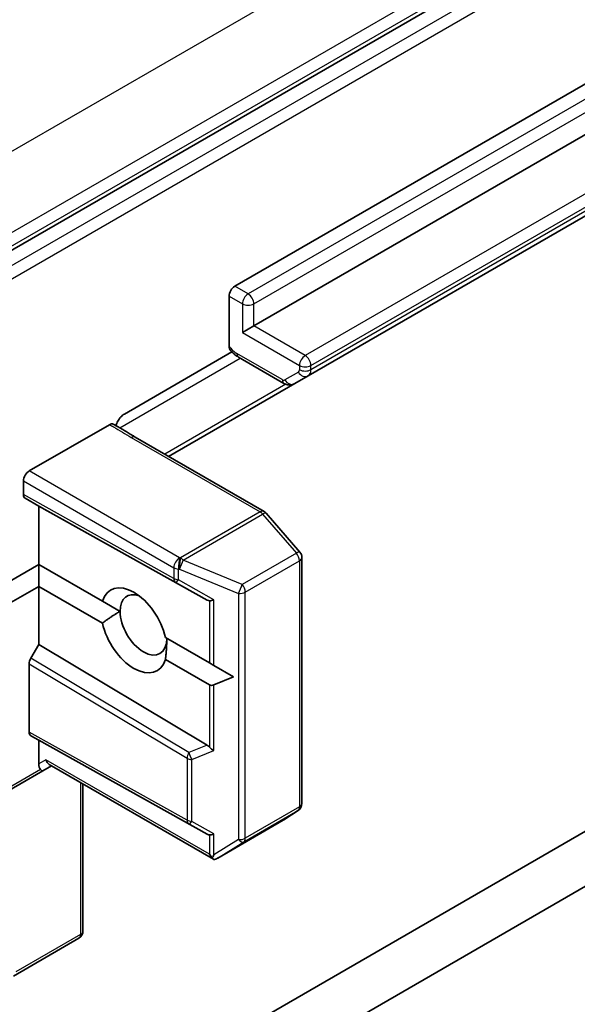
# Model space of a CAD drawing. Units: millimetres. Extents: x 72 to 9702, y 40 to 2148.
# Drawn here: x 1458 to 1479, y 899 to 936 of the extents above; entities that cross this region are included whole.
import ezdxf

# ---------------------------------------------------------------- set-up
doc = ezdxf.new("R2010")
doc.units = ezdxf.units.MM
doc.header["$LTSCALE"] = 5
doc.layers.add('Visible (ISO)', color=7, linetype='Continuous', lineweight=35)
doc.layers.add('Visible Narrow (ISO)', color=7, linetype='Continuous', lineweight=25)

msp = doc.modelspace()

# ---------------------------------------------------------------- linework, layer by layer
at = {"layer": 'Visible (ISO)'}
for p, q in [((1520.717, 963.81), (1455.366, 926.079)), ((1465.98, 926.083), (1511.518, 952.375)), ((1512.225, 950.905), (1466.687, 924.614)), ((1468.705, 922.758), (1514.242, 949.049)), ((1465.768, 923.867), (1465.768, 925.716)), ((1466.687, 924.614), (1466.263, 924.369)), ((1461.879, 921.339), (1465.875, 923.647)), ((1466.123, 923.45), (1467.805, 922.479)), ((1468.205, 922.469), (1468.705, 922.758)), ((1463.522, 919.765), (1468.205, 922.469)), ((1461.321, 920.944), (1458.343, 919.225)), ((1467.07, 917.717), (1462.285, 920.48)), ((1458.131, 918.347), (1458.131, 918.857)), ((1458.697, 917.918), (1458.193, 918.209)), ((1464.957, 914.429), (1458.697, 917.918)), ((1458.697, 915.755), (1458.697, 917.918)), ((1468.399, 916.208), (1467.146, 917.654)), ((1456.434, 914.448), (1458.697, 915.755)), ((1458.697, 915.755), (1461.061, 914.389)), ((1458.697, 914.938), (1458.697, 915.755)), ((1468.472, 906.87), (1468.472, 916.012)), ((1458.697, 914.938), (1456.434, 913.632)), ((1461.061, 913.573), (1458.697, 914.938)), ((1458.697, 912.775), (1458.697, 914.938)), ((1461.716, 914.011), (1461.061, 914.389)), ((1463.403, 913.038), (1465.037, 912.094)), ((1458.405, 912.27), (1458.697, 912.775)), ((1464.957, 909.035), (1458.697, 912.775)), ((1465.037, 911.278), (1463.403, 912.221)), ((1465.037, 912.094), (1465.207, 911.996)), ((1458.343, 909.528), (1458.343, 912.061)), ((1465.933, 911.577), (1465.207, 911.996)), ((1465.933, 911.577), (1465.207, 911.278)), ((1458.697, 909.223), (1458.405, 909.391)), ((1458.697, 908.344), (1458.697, 909.223)), ((1458.697, 909.223), (1464.957, 905.733)), ((1484.583, 909.063), (1439.328, 882.935)), ((1456.372, 906.656), (1458.847, 908.085)), ((1458.847, 908.085), (1459.174, 908.274)), ((1465.191, 904.8), (1459.087, 908.325)), ((1460.34, 907.601), (1460.34, 902.13)), ((1467.797, 906.263), (1468.337, 906.619)), ((1465.35, 904.849), (1467.782, 906.254)), ((1442.999, 883.013), (1482.409, 905.767)), ((1460.19, 901.87), (1457.758, 900.466))]:
    msp.add_line(p, q, dxfattribs=at)
for centre, start, end in [((1466.92, 917.457), 40.8934, 60), ((1468.172, 916.012), 0, 40.8934), ((1468.172, 906.87), 303.4356, 0), ((1467.632, 906.513), 300, 303.4356), ((1460.04, 902.13), 300, 0)]:
    msp.add_arc(centre, 0.3, start, end, dxfattribs=at)
for centre, major_axis, ratio, start_param, end_param in [((1465.98, 925.838), (0.15, 0.26), 0.57735, 0.785398, 2.356194), ((1458.343, 918.98), (0.15, 0.26), 0.57735, 0.785398, 2.356194), ((1458.343, 918.469), (-0.15, -0.26), 0.57735, 5.497638, 6.283111), ((1462.232, 913.305), (-0.865, 1.498), 0.57735, 4.220278, 6.775296), ((1462.586, 913.509), (-0.615, 1.065), 0.57735, 5.684778, 7.068583), ((1464.754, 914.888), (0.323, -0.477), 0.302625, 5.74312, 6.060286), ((1465.249, 914.608), (-0.292, -0.17), 0.402499, 0.554876, 1.198377), ((1462.586, 913.509), (0.615, -1.065), 0.57735, 3.926991, 7.068583), ((1462.232, 913.305), (0.865, -1.498), 0.57735, 4.220278, 6.775296), ((1458.555, 912.183), (0.15, 0.26), 0.57735, 1.570572, 2.356045), ((1465.249, 911.645), (-0.212, -0.367), 0.57735, 0, 0.643501), ((1458.555, 909.651), (-0.15, -0.26), 0.57735, 5.497638, 6.283111), ((1464.754, 908.81), (-0.352, 0.035), 0.800195, 3.865221, 4.182387), ((1465.249, 909.008), (-0.285, 0.193), 0.49001, 1.105451, 1.748952), ((1459.174, 908.62), (0, -0.32), 0.717439, 5.105088, 5.890486), ((1458.909, 908.467), (0.098, 0.364), 0.517638, 2.048455, 2.833853), ((1458.697, 908.344), (0.15, -0.26), 0.239146, 5.497787, 6.283185), ((1464.754, 906.193), (0.323, -0.477), 0.302625, 5.74312, 6.060286), ((1465.249, 905.913), (-0.292, -0.17), 0.402499, 0.554876, 1.198377), ((1465.249, 905.113), (0.212, -0.367), 0.57735, 4.712389, 5.121459), ((1465.249, 905.139), (-0.297, -0.536), 0.078219, 1.0543, 1.288731), ((1465.212, 905.116), (-0.492, -0.295), 0.522738, 1.297431, 1.572158)]:
    msp.add_ellipse(centre, major_axis=major_axis, ratio=ratio, start_param=start_param, end_param=end_param, dxfattribs=at)
for points, knots in [([(1465.809, 923.72), (1465.8, 923.731), (1465.792, 923.745), (1465.774, 923.787), (1465.768, 923.829), (1465.768, 923.867)], [0.34374398, 0.34374398, 0.34374398, 0.34374398, 0.35052551, 0.35052551, 0.36457557, 0.36457557, 0.36457557, 0.36457557]), ([(1466.123, 923.45), (1466.099, 923.464), (1466.076, 923.478), (1466.031, 923.509), (1466.009, 923.526), (1465.966, 923.56), (1465.945, 923.579), (1465.905, 923.616), (1465.885, 923.636), (1465.846, 923.677), (1465.827, 923.698), (1465.809, 923.72)], [1.5707963, 1.5707963, 1.5707963, 1.5707963, 1.669022, 1.669022, 1.7672476, 1.7672476, 1.8654732, 1.8654732, 1.9636989, 1.9636989, 2.0619245, 2.0619245, 2.0619245, 2.0619245]), ([(1468.205, 922.469), (1468.176, 922.452), (1468.145, 922.44), (1468.083, 922.423), (1468.052, 922.42), (1467.993, 922.419), (1467.965, 922.422), (1467.913, 922.433), (1467.889, 922.44), (1467.844, 922.458), (1467.824, 922.468), (1467.805, 922.479)], [0.7853982, 0.7853982, 0.7853982, 0.7853982, 0.9424778, 0.9424778, 1.0995574, 1.0995574, 1.2566371, 1.2566371, 1.4137167, 1.4137167, 1.5707963, 1.5707963, 1.5707963, 1.5707963]), ([(1461.879, 921.339), (1461.836, 921.315), (1461.786, 921.274), (1461.726, 921.209), (1461.704, 921.182), (1461.684, 921.154)], [0.15144403, 0.15144403, 0.15144403, 0.15144403, 0.16951832, 0.16951832, 0.17916676, 0.17916676, 0.17916676, 0.17916676]), ([(1461.321, 920.944), (1461.349, 920.96), (1461.376, 920.97), (1461.426, 920.975), (1461.449, 920.971), (1461.468, 920.961)], [0, 0, 0, 0, 0.01176659, 0.01176659, 0.02291842, 0.02291842, 0.02291842, 0.02291842]), ([(1462.285, 920.48), (1462.236, 920.508), (1462.187, 920.538), (1462.087, 920.602), (1462.036, 920.635), (1461.929, 920.703), (1461.874, 920.737), (1461.76, 920.804), (1461.701, 920.837), (1461.583, 920.901), (1461.525, 920.932), (1461.468, 920.961)], [0, 0, 0, 0, 0.0230516, 0.0230516, 0.0461031, 0.0461031, 0.0691547, 0.0691547, 0.0922062, 0.0922062, 0.1152578, 0.1152578, 0.1152578, 0.1152578]), ([(1461.562, 920.912), (1461.579, 920.965), (1461.605, 921.023), (1461.647, 921.098), (1461.665, 921.127), (1461.684, 921.154)], [0.09791263, 0.09791263, 0.09791263, 0.09791263, 0.11442593, 0.11442593, 0.12372129, 0.12372129, 0.12372129, 0.12372129]), ([(1465.139, 904.855), (1465.142, 904.85), (1465.144, 904.846), (1465.16, 904.824), (1465.177, 904.808), (1465.203, 904.794), (1465.216, 904.79), (1465.228, 904.789)], [0.25088677, 0.25088677, 0.25088677, 0.25088677, 0.25287797, 0.25287797, 0.26195842, 0.26195842, 0.26838803, 0.26838803, 0.26838803, 0.26838803])]:
    msp.add_open_spline(points, degree=3, knots=knots, dxfattribs=at)
for points in [[(1461.061, 913.573), (1461.415, 913.837), (1461.716, 914.011)], [(1463.455, 913.007), (1463.455, 912.659), (1463.403, 912.221)]]:
    msp.add_open_spline(points, degree=2, dxfattribs=at)
at = {"layer": 'Visible Narrow (ISO)'}
for p, q in [((1452.409, 928.047), (1518.017, 965.925)), ((1520.633, 964.414), (1455.026, 926.536)), ((1455.238, 926.169), (1520.845, 964.047)), ((1521.212, 963.524), (1455.861, 925.793)), ((1456.073, 925.426), (1521.424, 963.157)), ((1512.012, 952.089), (1466.475, 925.798)), ((1466.687, 925.43), (1512.225, 951.721)), ((1514.134, 949.803), (1468.596, 923.511)), ((1468.808, 923.144), (1514.346, 949.435)), ((1514.346, 949.278), (1468.808, 922.987)), ((1466.475, 925.798), (1465.98, 926.083)), ((1465.768, 925.716), (1466.263, 925.43)), ((1466.263, 925.43), (1466.263, 924.369)), ((1466.687, 924.614), (1466.687, 925.43)), ((1468.596, 923.511), (1466.687, 924.614)), ((1466.263, 924.369), (1468.384, 923.144)), ((1461.711, 920.831), (1466.185, 923.414)), ((1467.743, 922.616), (1466.061, 923.587)), ((1468.384, 923.144), (1468.384, 922.987)), ((1468.808, 922.987), (1468.808, 923.144)), ((1468.343, 922.895), (1467.843, 922.606)), ((1467.873, 922.446), (1463.376, 919.85)), ((1462.135, 920.465), (1466.92, 917.702)), ((1463.929, 916), (1458.343, 919.225)), ((1458.131, 918.857), (1463.717, 915.632)), ((1463.717, 915.233), (1458.131, 918.347)), ((1458.193, 918.209), (1463.782, 915.094)), ((1466.92, 917.702), (1463.965, 915.997)), ((1464.06, 915.916), (1467.015, 917.622)), ((1467.015, 917.622), (1468.267, 916.176)), ((1468.267, 916.176), (1466.251, 915.012)), ((1463.965, 915.997), (1463.929, 916)), ((1466.251, 915.012), (1464.06, 915.916)), ((1466.369, 914.726), (1468.384, 915.889)), ((1468.384, 915.889), (1468.384, 906.747)), ((1463.717, 915.632), (1463.717, 915.233)), ((1463.887, 915.583), (1463.923, 915.58)), ((1463.887, 915.184), (1463.887, 915.583)), ((1463.923, 915.58), (1466.114, 914.677)), ((1463.782, 915.094), (1464.957, 914.429)), ((1465.207, 914.437), (1463.887, 915.184)), ((1466.114, 914.677), (1466.114, 905.535)), ((1466.369, 905.584), (1466.369, 914.726)), ((1465.037, 914.402), (1465.037, 912.094)), ((1465.207, 911.996), (1465.207, 914.437)), ((1464.277, 908.763), (1458.405, 912.27)), ((1458.343, 912.061), (1464.212, 908.555)), ((1465.037, 911.278), (1465.037, 908.97)), ((1465.207, 908.837), (1465.207, 911.278)), ((1464.212, 906.257), (1458.343, 909.528)), ((1458.405, 909.391), (1464.277, 906.118)), ((1464.957, 909.035), (1464.277, 908.763)), ((1464.382, 908.506), (1465.207, 908.837)), ((1458.962, 908.498), (1458.697, 908.344)), ((1465.037, 904.991), (1458.962, 908.498)), ((1464.212, 908.555), (1464.212, 906.257)), ((1464.382, 906.208), (1464.382, 908.506)), ((1458.759, 908.135), (1456.434, 906.793)), ((1460.252, 907.652), (1460.252, 902.008)), ((1466.312, 905.45), (1468.327, 906.613)), ((1468.384, 906.747), (1466.369, 905.584)), ((1468.327, 906.613), (1467.787, 906.257)), ((1467.787, 906.257), (1465.367, 904.859)), ((1464.277, 906.118), (1464.957, 905.733)), ((1465.207, 905.741), (1464.382, 906.208)), ((1465.037, 905.706), (1465.037, 904.991)), ((1465.207, 904.968), (1465.207, 905.741)), ((1466.114, 905.535), (1465.207, 904.968)), ((1465.367, 904.859), (1466.312, 905.45)), ((1460.252, 902.008), (1457.848, 900.62))]:
    msp.add_line(p, q, dxfattribs=at)
for centre, major_axis, ratio, start_param, end_param in [((1466.475, 925.553), (0.15, 0.26), 0.57735, 0.785398, 2.356194), ((1466.475, 925.553), (-0.15, 0.26), 0.57735, 3.926991, 5.497787), ((1466.475, 925.553), (-0.3, 0), 0.57735, 0.785398, 2.356194), ((1466.061, 924.159), (-0.35, 0.606), 0.57735, 1.722987, 2.356194), ((1466.273, 923.71), (-0.15, -0.26), 0.57735, 5.497787, 6.283185), ((1468.596, 923.266), (0.15, 0.26), 0.57735, 0.785398, 2.356194), ((1468.596, 923.266), (-0.15, 0.26), 0.57735, 3.926991, 5.497787), ((1468.596, 923.266), (-0.3, 0), 0.57735, 0.785398, 2.356194), ((1468.243, 923.068), (0.1, -0.173), 0.57735, 0, 0.785398), ((1468.555, 923.017), (0.15, -0.26), 0.816497, 4.712389, 6.283185), ((1468.596, 923.109), (-0.3, 0), 0.57735, 0.785398, 2.356194), ((1468.455, 923.191), (0.25, -0.433), 0.57735, 0, 0.785398), ((1467.955, 922.739), (-0.15, -0.26), 0.57735, 5.497787, 6.283185), ((1467.743, 922.779), (0.1, -0.173), 0.57735, 5.497787, 6.283185), ((1468.055, 922.729), (0.15, -0.26), 0.816497, 4.712389, 6.283185), ((1462.135, 920.22), (0.15, 0.26), 0.57735, 0, 0.785398), ((1466.92, 917.457), (0.15, 0.26), 0.57735, 0, 0.785398), ((1466.92, 917.457), (0.15, -0.26), 0.57735, 1.892547, 2.356194), ((1466.92, 917.457), (0.227, 0.196), 0.258199, 0, 0.930274), ((1468.172, 916.012), (0.227, 0.196), 0.258199, 0, 0.930274), ((1468.172, 916.012), (0.15, -0.26), 0.57735, 0.785398, 1.892547), ((1463.929, 915.755), (-0.15, -0.26), 0.57735, 3.926991, 5.497787), ((1463.929, 915.755), (-0.025, -0.299), 0.11547, 3.761842, 5.332638), ((1463.965, 915.752), (0.025, 0.299), 0.11547, 0.620249, 2.191046), ((1463.965, 915.752), (0.114, 0.277), 0.107211, 4.090838, 5.389977), ((1463.965, 915.752), (-0.15, 0.26), 0.57735, 5.03414, 5.497787), ((1468.172, 916.012), (0.3, 0), 0.57735, 5.497787, 6.283185), ((1463.929, 915.755), (0.3, 0), 0.57735, 3.926991, 4.570492), ((1463.929, 915.355), (-0.146, -0.262), 0.587238, 5.488998, 6.274471), ((1463.929, 915.355), (-0.3, 0), 0.57735, 0.785398, 1.428899), ((1463.929, 915.355), (-0.148, -0.261), 0.192349, 0.007188, 0.967855), ((1466.157, 914.848), (-0.114, -0.277), 0.107211, 0.949245, 2.248384), ((1466.157, 914.848), (-0.15, 0.26), 0.57735, 3.926991, 5.03414), ((1466.157, 914.848), (0.3, 0), 0.57735, 4.570492, 5.497787), ((1464.424, 908.678), (-0.154, -0.258), 0.56729, 4.720805, 5.506278), ((1464.424, 908.678), (0.3, 0), 0.57735, 3.926991, 4.570492), ((1464.424, 908.678), (-0.112, 0.278), 0.391583, 1.108337, 2.069004), ((1468.172, 906.87), (0.15, -0.26), 0.57735, 0.034647, 0.785398), ((1468.172, 906.87), (0.165, -0.25), 0.816007, 6.234236, 6.283185), ((1468.172, 906.87), (0.3, 0), 0.57735, 5.497787, 6.283185), ((1464.424, 906.379), (-0.3, 0), 0.57735, 0.785398, 1.428899), ((1464.424, 906.379), (-0.146, -0.262), 0.587238, 5.488998, 6.274471), ((1467.632, 906.513), (0.15, -0.26), 0.57735, 0, 0.034647), ((1467.632, 906.513), (0.165, -0.25), 0.816007, 6.234236, 6.283185), ((1464.424, 906.379), (-0.148, -0.261), 0.192349, 0.007188, 0.967855), ((1466.157, 905.706), (-0.3, 0), 0.57735, 1.428899, 2.356194), ((1466.157, 905.706), (0.159, -0.254), 0.46347, 5.134623, 6.251261), ((1466.157, 905.706), (0.15, -0.26), 0.57735, 0.034647, 0.785398), ((1460.04, 902.13), (0.15, -0.26), 0.57735, 0, 0.785398), ((1460.04, 902.13), (0.3, 0), 0.57735, 5.497787, 6.283185)]:
    msp.add_ellipse(centre, major_axis=major_axis, ratio=ratio, start_param=start_param, end_param=end_param, dxfattribs=at)
msp.add_open_spline([(1461.321, 920.944), (1461.371, 920.918), (1461.42, 920.893), (1461.704, 920.741), (1461.908, 920.596), (1462.135, 920.465)], degree=3, knots=[-0.1163382, -0.1163382, -0.1163382, -0.1163382, -0.0964286, -0.0964286, 0, 0, 0, 0], dxfattribs=at)

doc.saveas('drawing.dxf')
